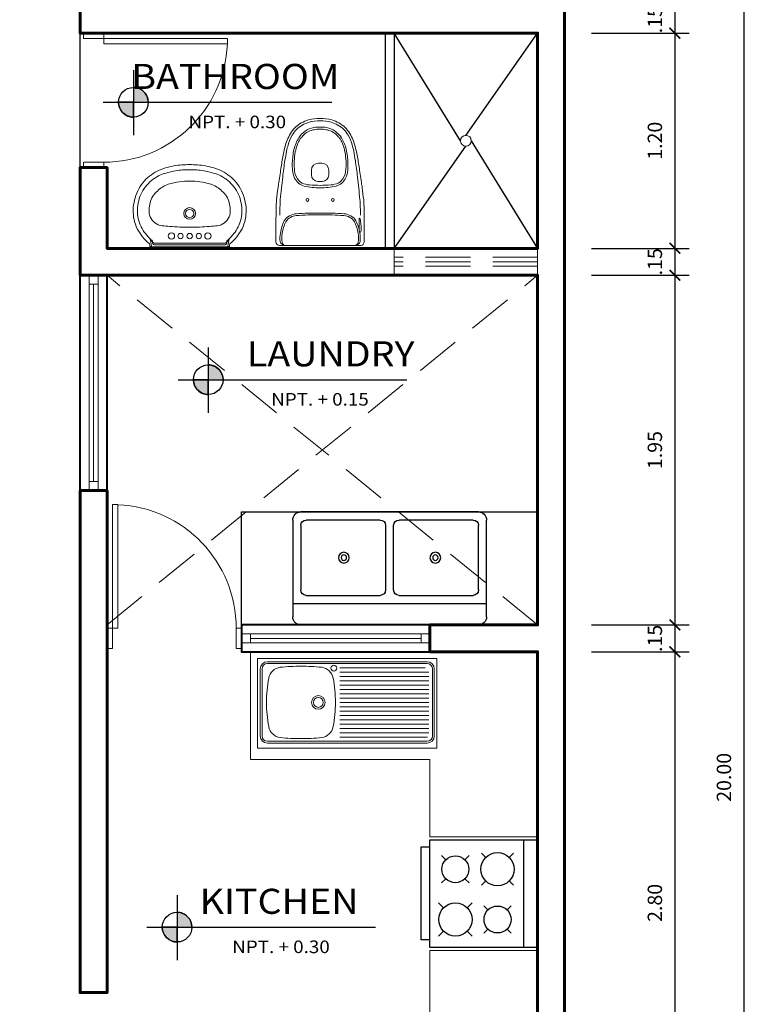
# Model space of a CAD drawing. Units: inches. Extents: x -111 to 4, y -210 to -179.
# Drawn here: x -106 to -102, y -191 to -186 of the extents above; entities that cross this region are included whole.
import ezdxf
from ezdxf.enums import TextEntityAlignment as Align

# ---------------------------------------------------------------- set-up
doc = ezdxf.new("R2010")
doc.units = ezdxf.units.IN
doc.header["$MEASUREMENT"] = 0
doc.linetypes.add('DASHED2', pattern=[0.375, 0.25, -0.125])
doc.layers.get('DEFPOINTS').update_dxf_attribs({"color": 1})
for name, color, linetype, lineweight in [('Equip Baños', 2, 'Continuous', 15), ('Equip Cocina', 2, 'Continuous', 15), ('Pluma 01', 1, 'Continuous', 5), ('Pluma 02', 2, 'Continuous', 20), ('Pluma 04', 4, 'Continuous', 40), ('Pluma 06', 7, 'Continuous', 60), ('Proyecciones', 8, 'DASHED2', 5), ('Puertas', 2, 'Continuous', 9), ('Texto Ambiente Planta', 7, 'Continuous', 25)]:
    doc.layers.add(name, color=color, linetype=linetype, lineweight=lineweight)
doc.styles.add('ROMANS', font='arial.ttf', dxfattribs={"width": 1.1})
doc.styles.add('STYLE1', font='sanss___.ttf', dxfattribs={"width": 1.5})
doc.dimstyles.new('1-50', dxfattribs={"dimtxt": 0.08, "dimasz": 0.06, "dimexe": 0.08, "dimexo": 0.15, "dimgap": 0.06, "dimtad": 1, "dimzin": 4, "dimdsep": 46, "dimtxsty": 'STYLE1', "dimblk": 'ARCHTICK', "dimcen": 0, "dimdle": 0.02, "dimclrd": 1, "dimclre": 1, "dimclrt": 3, "dimadec": 0, "dimazin": 0, "dimtfac": 1, "dimtix": 1, "dimtmove": 0, "dimatfit": 3, "dimldrblk": 'ARCHTICK', "dimfxl": 1, "dimarcsym": 0})

# ---------------------------------------------------------------- blocks, each defined once
blk = doc.blocks.new('Puerta 1m')
at = {"layer": 'Puertas'}
for p, q in [((-0.08, 0.15), (-0.08, 1.07)), ((-0.08, 1.07), (-0.04, 1.07)), ((-0.04, 1.07), (-0.08, 1.07)), ((-0.04, 1.07), (-0.04, 0.15)), ((-1, 0.15), (-1, 0)), ((-0.96, 0.15), (-1, 0.15)), ((-0.96, 0), (-0.96, 0.15)), ((-0.04, 0.15), (-0.08, 0.15)), ((-0.04, 0.15), (-0.04, 0)), ((0, 0.15), (-0.04, 0.15)), ((0, 0), (0, 0.15)), ((-1, 0), (-0.96, 0)), ((-0.04, 0), (0, 0))]:
    blk.add_line(p, q, dxfattribs=at)
blk.add_arc((-0.04, 0.15), 0.92, 92.49191, 180, dxfattribs=at)
blk = doc.blocks.new('acquabell p')
at = {"layer": 'Equip Baños'}
for p, q in [((-0.2175, 0), (0.2175, 0)), ((-0.2215, -0.0035), (-0.2224, -0.0108)), ((-0.2134, -0.0035), (-0.2174, -0.0338)), ((-0.2051, -0.0155), (-0.2096, -0.0295)), ((0.2051, -0.0155), (0.2096, -0.0295)), ((0.2134, -0.0035), (0.2174, -0.0338)), ((0.2215, -0.0035), (0.2224, -0.0108))]:
    blk.add_line(p, q, dxfattribs=at)
for centre, radius in [((-0.1015, -0.059), 0.0175), ((-0.051, -0.059), 0.015), ((0, -0.059), 0.015), ((0.051, -0.059), 0.015), ((0.1015, -0.059), 0.0175), ((0, -0.185), 0.0325), ((0, -0.185), 0.023)]:
    blk.add_circle(centre, radius, dxfattribs=at)
for centre, radius, start, end in [((-0.2175, -0.004), 0.004, 90, 172.4054), ((-0.2094, -0.004), 0.004, 90, 172.4054), ((0.2094, -0.004), 0.004, 7.5946, 90), ((0.2175, -0.004), 0.004, 7.5946, 90), ((-0.0249, -0.2439), 0.3038, 131.1373, 151.6384), ((-0.0249, -0.2439), 0.2798, 133.0884, 151.4601), ((-0.2294, -0.0099), 0.007, 311.1373, 352.4054), ((-0.2412, -0.0306), 0.024, 315.3999, 352.4054), ((-0.2324, -0.0221), 0.024, 313.0884, 341.9333), ((-0.2276, -0.0176), 0.024, 311.8486, 341.221), ((-0.1972, -0.0199), 0.009, 90.5514, 150.4426), ((-0.1973, -0.0279), 0.008, 90.5516, 161.221), ((0, -20.5226), 20.5036, 89.44843, 90.55157), ((0, -20.5136), 20.5036, 89.44861, 90.55139), ((0.1972, -0.0199), 0.009, 29.5574, 89.4486), ((0.1973, -0.0279), 0.008, 18.779, 89.4484), ((0.2276, -0.0176), 0.024, 198.779, 228.1514), ((0.2324, -0.0221), 0.024, 198.0667, 226.9116), ((0.0249, -0.2439), 0.2798, 28.5399, 46.9116), ((0.2412, -0.0306), 0.024, 187.5946, 224.6001), ((0.2294, -0.0099), 0.007, 187.5946, 228.8627), ((0.0249, -0.2439), 0.3038, 28.3616, 48.8627), ((-0.0075, -0.2276), 0.3122, 155.7961, 165.8494), ((0.0309, -2.1127), 2.0049, 90.8834, 94.0611), ((-0.0309, -2.1127), 2.0049, 85.9389, 89.1166), ((0.0075, -0.2276), 0.3122, 14.1506, 24.2039), ((0, -0.206), 0.315, 170, 180), ((0, -0.206), 0.291, 170.1713, 179.8942), ((-0.0075, -0.2276), 0.2882, 155.9695, 165.6766), ((-0.1469, -0.1942), 0.0776, 95.375, 159.6774), ((-0.0888, -0.5635), 0.4512, 92.8254, 98.3234), ((0.0888, -0.5635), 0.4512, 81.6766, 87.1746), ((0.1469, -0.1942), 0.0776, 20.3226, 84.625), ((0.0075, -0.2276), 0.2882, 14.3234, 24.0305), ((0, -0.206), 0.291, 0.1058, 9.8287), ((0, -0.206), 0.315, 360, 10), ((-0.0334, -0.1934), 0.2819, 182.5589, 204.7332), ((-0.0334, -0.1934), 0.2579, 182.6778, 182.7973), ((-0.093, -0.2025), 0.198, 181.0271, 195.6927), ((-0.1434, -0.1997), 0.0829, 156.9322, 184.3334), ((-0.0838, -0.2024), 0.1422, 181.4363, 197.2981), ((0.1434, -0.1997), 0.0829, 355.6666, 23.0678), ((0.0838, -0.2024), 0.1422, 342.7019, 358.5637), ((0.093, -0.2025), 0.198, 344.3073, 358.9729), ((0.0334, -0.1934), 0.2819, 335.2668, 357.4411), ((0.0334, -0.1934), 0.2579, 357.2027, 357.3222), ((-0.1069, -0.2197), 0.1804, 191.6033, 223.3179), ((-0.1188, -0.227), 0.1023, 189.9961, 211.8152), ((0.1188, -0.227), 0.1023, 328.1848, 350.0039), ((0.1069, -0.2197), 0.1804, 316.6821, 348.3967), ((-0.0964, -0.2201), 0.2135, 205.2834, 219.6859), ((-0.0923, -0.2067), 0.1356, 213.1837, 229.6305), ((-0.0645, -0.1908), 0.166, 225.857, 250.8658), ((0.0645, -0.1908), 0.166, 289.1342, 314.143), ((0.0923, -0.2067), 0.1356, 310.3695, 326.8163), ((0.0964, -0.2201), 0.2135, 320.3141, 334.7166), ((-0.0969, -0.2306), 0.2066, 217.5489, 232.134), ((-0.0773, -0.2065), 0.2113, 220.4156, 246.175), ((-0.017, -0.0464), 0.3181, 251.3145, 262.8177), ((0.0256, 0.4008), 0.7672, 263.8332, 268.0847), ((-0.0256, 0.4008), 0.7672, 271.9153, 276.1668), ((0.017, -0.0464), 0.3181, 277.1823, 288.6855), ((0.0773, -0.2065), 0.2113, 293.825, 319.5844), ((0.0969, -0.2306), 0.2066, 307.866, 322.4511), ((-0.0691, -0.1996), 0.2481, 231.4624, 254.7164), ((-0.0011, 0.019), 0.4489, 248.9077, 260.0029), ((0.0048, 0.0228), 0.4823, 253.2133, 258.7957), ((-0.0007, 0.0911), 0.5201, 261.3387, 270.0751), ((0.0007, 0.0911), 0.5201, 269.9249, 278.6613), ((0.0011, 0.019), 0.4489, 279.9971, 291.0923), ((-0.0048, 0.0228), 0.4823, 281.2043, 286.7867), ((0.0691, -0.1996), 0.2481, 285.2836, 308.5376), ((-0.0338, -0.2015), 0.2548, 257.5119, 267.6876), ((-0.3302, -7.7688), 7.3182, 87.41394, 87.75957), ((0.3302, -7.7688), 7.3182, 92.24043, 92.58606), ((0.0338, -0.2015), 0.2548, 272.3124, 282.4881)]:
    blk.add_arc(centre, radius, start, end, dxfattribs=at)
blk = doc.blocks.new('acquajet p')
at = {"layer": 'Equip Baños'}
for p, q in [((-0.02, 0.246), (-0.15, 0.246)), ((0, 0.226), (0, 0)), ((-0.0912, 0.217), (-0.15, 0.217)), ((0, 0), (0, -0.226)), ((-0.02, -0.246), (-0.15, -0.246))]:
    blk.add_line(p, q, dxfattribs=at)
for centre in [(-0.254, 0.0705), (-0.254, -0.0705)]:
    blk.add_circle(centre, 0.008, dxfattribs=at)
for centre, radius, start, end in [((-0.1679, -1.4962), 1.7347, 97.6305, 98.992), ((3.2455, -24.5701), 25.0595, 98.25069, 98.36048), ((-1.0747, 7.4261), 7.2506, 275.48201, 276.48733), ((-0.2338, -0.3906), 0.6316, 98.0711, 100.6653), ((-1.1579, 7.5503), 7.3631, 276.51445, 277.04926), ((-0.136, -1.934), 2.1592, 90.8882, 93.1739), ((-0.136, -1.934), 2.1801, 90.3681, 93.1091), ((-0.1488, 0.2195), 0.00279, 104.8512, 244.6989), ((-0.0968, 0.0235), 0.2056, 88.3543, 104.8512), ((-0.0412, 0.0117), 0.2112, 97.6303, 117.1642), ((-0.0924, 0.1809), 0.0481, 69.9265, 88.2641), ((-0.0774, 0.2218), 0.0046, 344.9137, 69.9265), ((-0.0399, 0.0694), 0.1546, 83.2128, 100.9583), ((-0.0319, 0.1926), 0.032, 3.9079, 71.2522), ((-0.02, 0.226), 0.02, 0, 90), ((-0.5029, -0.0287), 0.2285, 111.5216, 132.5463), ((-0.5203, 0.0053), 0.1778, 103.2258, 121.8939), ((-0.479, -0.0914), 0.2957, 103.75, 111.3743), ((-0.4245, -0.3012), 0.4987, 101.7572, 105.8923), ((-0.0287, -1.9474), 2.2055, 102.6781, 103.6539), ((-0.8332, 2.0212), 1.8598, 279.5063, 281.0999), ((0.1783, -3.3385), 3.6096, 100.4511, 101.0365), ((-0.6625, 1.4983), 1.3005, 278.2257, 279.8978), ((-0.0516, -2.6372), 2.865, 96.6243, 98.5025), ((-0.0918, 0.1279), 0.0852, 122.5632, 176.3634), ((-0.0918, 0.1279), 0.0752, 122.9156, 176.3634), ((-0.0412, 0.0117), 0.2012, 97.5472, 117.0274), ((-0.0399, 0.0694), 0.1446, 81.1997, 101.0729), ((-0.021, 0.1915), 0.021, 0, 81.1997), ((-0.5421, 0.027), 0.1612, 135.679, 151.0695), ((-0.5405, 0.0265), 0.1495, 135.1422, 150.8443), ((-0.5438, 0.0299), 0.1447, 119.1413, 135.1607), ((-0.5397, 0.02), 0.1157, 121.2788, 146.8803), ((-0.5591, 0.0549), 0.066, 118.2701, 133.632), ((-0.5059, -0.0264), 0.173, 111.9255, 122.8451), ((-0.5238, 0.0144), 0.1189, 109.4747, 123.9979), ((-0.4786, -0.0856), 0.2381, 94.82, 112.6953), ((-0.4746, -0.108), 0.2508, 100.7823, 110.7657), ((-0.4501, -0.2462), 0.3912, 93.0039, 100.5079), ((-0.4492, -0.2), 0.3551, 85.3253, 97.9974), ((-0.4587, -0.2845), 0.4291, 83.8052, 91.5943), ((-0.4256, 0.0457), 0.1084, 62.7519, 87.1828), ((-0.425, 0.0472), 0.0958, 46.996, 82.4542), ((-0.4115, 0.0663), 0.0836, 15.6519, 64.843), ((-0.3991, 0.0745), 0.0581, 5.8916, 47.2235), ((1.8831, 0.0024), 2.0641, 176.3634, 180.0657), ((1.8831, 0.0024), 2.0541, 176.3634, 180.0657), ((-0.457, 0.0037), 0.251, 165.8828, 180.8544), ((-0.5111, 0.0073), 0.1979, 150.4009, 163.0508), ((-0.458, 0), 0.237, 165, 180), ((-0.4624, -0.0106), 0.2357, 152.2154, 162.2389), ((-0.5503, 0.0172), 0.1086, 142.542, 170.5935), ((-0.5343, 0.0158), 0.1126, 154.231, 171.1833), ((-0.5066, -0.0096), 0.1491, 131.1281, 150.0619), ((-0.4156, 0.0571), 0.0779, 1.418, 17.4974), ((-1.439, -0.0216), 1.1042, 1.12, 4.1866), ((-0.7408, -0.0024), 0.4198, 0.3209, 12.5545), ((-0.458, 0), 0.237, 180, 195), ((-0.4865, 0.005), 0.1736, 170, 181.78), ((-0.4865, -0.005), 0.1736, 178.22, 190), ((-0.5525, 0.0202), 0.106, 172.0002, 172.1217), ((-0.4865, 0.005), 0.1616, 170, 181.78), ((-0.4865, -0.005), 0.1616, 178.22, 190), ((-0.1048, 0), 0.3542, 178.3897, 180), ((-0.1048, 0), 0.3542, 180, 181.6103), ((-0.4189, 0.0088), 0.04, 91.8039, 178.3897), ((-0.408, -0.3365), 0.3855, 87.8863, 91.8039), ((-0.3952, 0.0108), 0.038, 1.951, 87.8863), ((-0.7112, 0), 0.3542, 360, 1.951), ((-0.7408, 0.0024), 0.4198, 347.4455, 359.6791), ((1.8831, -0.0024), 2.0641, 179.9343, 183.6366), ((1.8831, -0.0026), 2.0541, 179.9266, 183.6289), ((-0.457, -0.0037), 0.251, 179.1456, 194.1172), ((-0.5525, -0.0202), 0.106, 187.8783, 187.9998), ((-0.5503, -0.0172), 0.1086, 189.4065, 217.458), ((-0.5343, -0.0158), 0.1126, 188.8167, 205.769), ((-0.4189, -0.0088), 0.04, 181.6103, 268.1961), ((-0.408, 0.3365), 0.3855, 268.1961, 272.1137), ((-0.3952, -0.0108), 0.038, 272.1137, 358.049), ((-0.7112, 0), 0.3542, 358.049, 0), ((-1.439, 0.0216), 1.1042, 355.8134, 358.88), ((-0.5111, -0.0073), 0.1979, 196.9492, 209.5991), ((-0.4624, 0.0106), 0.2357, 197.7611, 207.7846), ((-0.5421, -0.027), 0.1612, 208.9305, 224.321), ((-0.5405, -0.0265), 0.1495, 209.1557, 224.8578), ((-0.5397, -0.02), 0.1157, 213.1197, 238.7212), ((-0.5066, 0.0096), 0.1491, 209.9381, 228.8719), ((-0.5591, -0.0549), 0.066, 226.368, 241.7299), ((-0.4115, -0.0663), 0.0836, 295.157, 344.3481), ((-0.3991, -0.0745), 0.0581, 312.7765, 354.1084), ((-0.4156, -0.0571), 0.0779, 342.5026, 358.582), ((-0.5029, 0.0287), 0.2285, 227.4537, 248.4784), ((-0.5438, -0.0299), 0.1447, 224.8393, 240.8587), ((-0.5203, -0.0053), 0.1778, 238.1061, 256.7742), ((-0.5059, 0.0264), 0.173, 237.1549, 248.0745), ((-0.5238, -0.0144), 0.1189, 236.0021, 250.5253), ((-0.4786, 0.0856), 0.2381, 247.3047, 265.18), ((-0.4746, 0.108), 0.2508, 249.2343, 259.2177), ((-0.4501, 0.2462), 0.3912, 259.4921, 266.9961), ((-0.4492, 0.2), 0.3551, 262.0026, 274.6747), ((-0.4587, 0.2845), 0.4291, 268.4057, 276.1948), ((-0.4256, -0.0457), 0.1084, 272.8172, 297.2481), ((-0.425, -0.0472), 0.0958, 277.5458, 313.004), ((-0.0918, -0.1279), 0.0852, 183.6366, 237.4368), ((-0.0918, -0.1279), 0.0752, 183.6289, 237.0767), ((-0.479, 0.0914), 0.2957, 248.6257, 256.25), ((-0.4245, 0.3012), 0.4987, 254.1077, 258.2428), ((-0.0287, 1.9474), 2.2055, 256.3461, 257.3219), ((-0.8332, -2.0212), 1.8598, 78.9001, 80.4937), ((0.1783, 3.3385), 3.6096, 258.9635, 259.5489), ((-0.6625, -1.4983), 1.3005, 80.1022, 81.7743), ((-0.0516, 2.6372), 2.865, 261.4975, 263.3757), ((-0.1679, 1.4962), 1.7347, 261.008, 262.3695), ((-1.0747, -7.4261), 7.2506, 83.51267, 84.51799), ((-0.0412, -0.0117), 0.2112, 242.8358, 262.3697), ((-0.0412, -0.0117), 0.2012, 242.9649, 262.4452), ((-0.0399, -0.0694), 0.1446, 258.9194, 278.7927), ((-0.0319, -0.1926), 0.032, 288.7478, 356.0921), ((-0.021, -0.1915), 0.021, 278.7927, 359.9923), ((3.2455, 24.5701), 25.0595, 261.63952, 261.74931), ((-0.2338, 0.3906), 0.6316, 259.3347, 261.9289), ((-1.1579, -7.5503), 7.3631, 82.95074, 83.48555), ((-0.136, 1.934), 2.1592, 266.8261, 269.1118), ((-0.136, 1.934), 2.1801, 266.8909, 269.6319), ((-0.0399, -0.0694), 0.1546, 259.0417, 276.7872), ((-0.02, -0.226), 0.02, 270, 0)]:
    blk.add_arc(centre, radius, start, end, dxfattribs=at)
blk = doc.blocks.new('Fregadero 1 Poza')
at = {"layer": 'Equip Cocina'}
for p, q in [((0.5505, 0), (-0.5505, 0)), ((-0.5505, 0), (-0.5505, -0.5505)), ((0.5505, -0.5505), (0.5505, 0)), ((0.4899, -0.0198), (-0.4899, -0.0198)), ((0.4899, -0.0308), (-0.4899, -0.0308)), ((-0.0462, -0.0574), (0.4786, -0.0574)), ((-0.534, -0.0639), (-0.534, -0.4756)), ((-0.5229, -0.0639), (-0.5229, -0.4756)), ((-0.0462, -0.0839), (0.5009, -0.0839)), ((-0.0462, -0.1105), (0.5009, -0.1105)), ((0.5229, -0.4756), (0.5229, -0.0639)), ((0.534, -0.4756), (0.534, -0.0639)), ((-0.0462, -0.137), (0.5009, -0.137)), ((-0.0462, -0.1636), (0.5009, -0.1636)), ((-0.0462, -0.1901), (0.5009, -0.1901)), ((-0.0462, -0.2167), (0.5009, -0.2167)), ((-0.0462, -0.2432), (0.5009, -0.2432)), ((-0.0462, -0.2697), (0.5009, -0.2697)), ((-0.0462, -0.2963), (0.5009, -0.2963)), ((-0.0462, -0.3228), (0.5009, -0.3228)), ((-0.0462, -0.3494), (0.5009, -0.3494)), ((-0.0462, -0.3759), (0.5009, -0.3759)), ((-0.0462, -0.4025), (0.5009, -0.4025)), ((-0.0462, -0.429), (0.5009, -0.429)), ((-0.0462, -0.4555), (0.5009, -0.4555)), ((-0.0462, -0.4821), (0.4926, -0.4821)), ((0.4899, -0.5086), (-0.4899, -0.5086)), ((0.4899, -0.5196), (-0.4899, -0.5196)), ((-0.5505, -0.5505), (0.5505, -0.5505))]:
    blk.add_line(p, q, dxfattribs=at)
for centre, radius in [((-0.0824, -0.0592), 0.0179), ((-0.1773, -0.2697), 0.0418), ((-0.1773, -0.2697), 0.0303)]:
    blk.add_circle(centre, radius, dxfattribs=at)
for centre, radius, start, end in [((-0.4899, -0.0639), 0.044, 90, 180), ((-0.4899, -0.0639), 0.033, 90, 180), ((-0.4007, -0.1358), 0.0826, 97.23, 169.61876), ((-0.2841, -1.2793), 1.232, 89.99903, 95.91777), ((-0.284, -1.2793), 1.232, 84.08223, 90.00097), ((-0.1674, -0.1358), 0.0826, 10.38124, 82.77), ((0.4899, -0.0639), 0.044, 0, 90), ((0.4899, -0.0639), 0.033, 0, 90), ((0.3303, -0.2697), 0.8257, 169.61876, 180), ((-0.8984, -0.2697), 0.8257, 0, 10.38124), ((0.3303, -0.2697), 0.8257, 180, 190.38124), ((-0.8984, -0.2697), 0.8257, 349.61876, 0), ((-0.4007, -0.4036), 0.0826, 190.38124, 262.77), ((-0.1674, -0.4036), 0.0826, 277.23, 349.61876), ((-0.4899, -0.4756), 0.044, 180, 270), ((-0.4899, -0.4756), 0.033, 180, 270), ((0.4899, -0.4756), 0.033, 270, 0), ((0.4899, -0.4756), 0.044, 270, 0), ((-0.2841, 0.7398), 1.232, 264.08223, 270.00097), ((-0.284, 0.7398), 1.232, 269.99903, 275.91777)]:
    blk.add_arc(centre, radius, start, end, dxfattribs=at)
blk = doc.blocks.new('cocina')
at = {"ltscale": 3}
for p, q in [((0.3, -0.0778), (-0.3, -0.0778)), ((-0.2022, -0.158), (-0.2257, -0.1345)), ((-0.0711, -0.158), (-0.0476, -0.1345)), ((0.0905, -0.1704), (0.067, -0.1469)), ((0.1969, -0.1704), (0.2204, -0.1469)), ((-0.2257, -0.3127), (-0.2022, -0.2892)), ((-0.0476, -0.3127), (-0.0711, -0.2892)), ((0.067, -0.3003), (0.0905, -0.2768)), ((0.2204, -0.3003), (0.1969, -0.2768)), ((-0.1899, -0.4052), (-0.2134, -0.3817)), ((-0.0835, -0.4052), (-0.06, -0.3817)), ((0.0781, -0.3928), (0.0503, -0.365)), ((0.2092, -0.3928), (0.237, -0.365)), ((-0.2134, -0.5351), (-0.1899, -0.5116)), ((-0.06, -0.5351), (-0.0835, -0.5116)), ((0.0503, -0.5517), (0.0781, -0.5239)), ((0.237, -0.5517), (0.2092, -0.5239))]:
    blk.add_line(p, q, dxfattribs=at)
blk.add_lwpolyline([(-0.3, -0.6), (-0.3, 0), (0.3, 0), (0.3, -0.6)], close=True)
blk.add_lwpolyline([(0.2578, -0.6), (0.2578, -0.65), (-0.2622, -0.65), (-0.2622, -0.6)], dxfattribs=at)
for centre, radius in [((-0.1367, -0.2236), 0.0927), ((0.1437, -0.2236), 0.0752), ((-0.1367, -0.4584), 0.0752), ((0.1437, -0.4584), 0.0927)]:
    blk.add_circle(centre, radius)
blk = doc.blocks.new('2FREG')
for p, q in [((-0.54, -0.12), (0.54, -0.12)), ((-0.0225, -0.555), (-0.0225, -0.195)), ((0.0225, -0.195), (0.0225, -0.555))]:
    blk.add_line(p, q)
for points in [[(-0.495, 0), (0.495, 0)], [(-0.54, -0.585), (-0.54, -0.045)], [(0.54, -0.045), (0.54, -0.585)], [(-0.495, -0.555), (-0.495, -0.195)], [(-0.465, -0.165), (-0.0525, -0.165)], [(0.0525, -0.165), (0.465, -0.165)], [(0.495, -0.195), (0.495, -0.555)], [(-0.0525, -0.585), (-0.465, -0.585)], [(0.465, -0.585), (0.0525, -0.585)], [(0.495, -0.63), (-0.495, -0.63)]]:
    blk.add_lwpolyline(points)
for centre, radius in [((-0.255, -0.375), 0.03), ((-0.255, -0.375), 0.015), ((0.255, -0.375), 0.03), ((0.255, -0.375), 0.015)]:
    blk.add_circle(centre, radius)
for centre, radius, start, end in [((-0.495, -0.045), 0.045, 90, 180), ((0.495, -0.045), 0.045, 0, 90), ((-0.465, -0.195), 0.03, 90, 180), ((-0.0525, -0.195), 0.03, 0, 90), ((0.0525, -0.195), 0.03, 90, 180), ((0.465, -0.195), 0.03, 0, 90), ((-0.495, -0.585), 0.045, 180, 270), ((-0.465, -0.555), 0.03, 180, 270), ((-0.0525, -0.555), 0.03, 270, 0), ((0.0525, -0.555), 0.03, 180, 270), ((0.465, -0.555), 0.03, 270, 0), ((0.495, -0.585), 0.045, 270, 0)]:
    blk.add_arc(centre, radius, start, end)
blk = doc.blocks.new('_ARCHTICK')
at = {"color": 0, "linetype": 'ByBlock', "const_width": 0.15}
blk.add_lwpolyline([(-0.5, -0.5), (0.5, 0.5)], dxfattribs=at)
blk = doc.blocks.new('*D622')
at = {"color": 1, "lineweight": -2, "transparency": 16777216}
for p, q in [((-103.2717, -179.7947), (-102.3417, -179.7947)), ((-102.4217, -179.7747), (-102.4217, -199.8147)), ((-103.2717, -199.7947), (-102.3417, -199.7947))]:
    blk.add_line(p, q, dxfattribs=at)
at = {"layer": 'DEFPOINTS', "color": 0, "transparency": 16777216}
for p in [(-103.4217, -179.7947), (-103.4217, -199.7947), (-102.4217, -199.7947)]:
    blk.add_point(p, dxfattribs=at)
at = {"color": 1, "lineweight": -2, "transparency": 16777216, "xscale": 0.06, "yscale": 0.06, "zscale": 0.06}
for p, rotation in [((-102.4217, -179.7947), 90), ((-102.4217, -199.7947), 270)]:
    blk.add_blockref('_ARCHTICK', p, dxfattribs=dict(at, rotation=rotation))
at = {"color": 3, "transparency": 16777216, "insert": (-102.5229, -189.7947), "char_height": 0.08, "attachment_point": 5, "rotation": 90, "style": 'STYLE1'}
blk.add_mtext('20.00', dxfattribs=at)
blk = doc.blocks.new('*D667')
at = {"color": 1, "lineweight": -2, "transparency": 16777216}
for p, q in [((-103.2717, -185.4947), (-102.7267, -185.4947)), ((-102.8067, -185.4947), (-102.8067, -185.6447)), ((-103.2717, -185.6447), (-102.7267, -185.6447))]:
    blk.add_line(p, q, dxfattribs=at)
at = {"layer": 'DEFPOINTS', "color": 0, "transparency": 16777216}
for p in [(-103.4217, -185.4947), (-103.4217, -185.6447), (-102.8067, -185.6447)]:
    blk.add_point(p, dxfattribs=at)
at = {"color": 3, "transparency": 16777216, "insert": (-102.9079, -185.5697), "char_height": 0.08, "attachment_point": 5, "rotation": 90, "style": 'STYLE1'}
blk.add_mtext('.15', dxfattribs=at)
blk = doc.blocks.new('*D668')
at = {"color": 1, "lineweight": -2, "transparency": 16777216}
for p, q in [((-102.8067, -185.6247), (-102.8067, -186.8647)), ((-103.2717, -185.6447), (-102.7267, -185.6447)), ((-103.2717, -186.8447), (-102.7267, -186.8447))]:
    blk.add_line(p, q, dxfattribs=at)
at = {"layer": 'DEFPOINTS', "color": 0, "transparency": 16777216}
for p in [(-103.4217, -185.6447), (-103.4217, -186.8447), (-102.8067, -186.8447)]:
    blk.add_point(p, dxfattribs=at)
at = {"color": 1, "lineweight": -2, "transparency": 16777216, "xscale": 0.06, "yscale": 0.06, "zscale": 0.06}
for p, rotation in [((-102.8067, -185.6447), 90), ((-102.8067, -186.8447), 270)]:
    blk.add_blockref('_ARCHTICK', p, dxfattribs=dict(at, rotation=rotation))
at = {"color": 3, "transparency": 16777216, "insert": (-102.9079, -186.2447), "char_height": 0.08, "attachment_point": 5, "rotation": 90, "style": 'STYLE1'}
blk.add_mtext('1.20', dxfattribs=at)
blk = doc.blocks.new('*D623')
at = {"color": 1, "lineweight": -2, "transparency": 16777216}
for p, q in [((-103.2717, -186.8447), (-102.7267, -186.8447)), ((-102.8067, -186.8447), (-102.8067, -186.9947)), ((-103.2717, -186.9947), (-102.7267, -186.9947))]:
    blk.add_line(p, q, dxfattribs=at)
at = {"layer": 'DEFPOINTS', "color": 0, "transparency": 16777216}
for p in [(-103.4217, -186.8447), (-103.4217, -186.9947), (-102.8067, -186.9947)]:
    blk.add_point(p, dxfattribs=at)
at = {"color": 3, "transparency": 16777216, "insert": (-102.9079, -186.9197), "char_height": 0.08, "attachment_point": 5, "rotation": 90, "style": 'STYLE1'}
blk.add_mtext('.15', dxfattribs=at)
blk = doc.blocks.new('*D624')
at = {"color": 1, "lineweight": -2, "transparency": 16777216}
for p, q in [((-103.2717, -186.9947), (-102.7267, -186.9947)), ((-102.8067, -186.9747), (-102.8067, -188.9647)), ((-103.2717, -188.9447), (-102.7267, -188.9447))]:
    blk.add_line(p, q, dxfattribs=at)
at = {"layer": 'DEFPOINTS', "color": 0, "transparency": 16777216}
for p in [(-103.4217, -186.9947), (-103.4217, -188.9447), (-102.8067, -188.9447)]:
    blk.add_point(p, dxfattribs=at)
at = {"color": 1, "lineweight": -2, "transparency": 16777216, "xscale": 0.06, "yscale": 0.06, "zscale": 0.06}
for p, rotation in [((-102.8067, -186.9947), 90), ((-102.8067, -188.9447), 270)]:
    blk.add_blockref('_ARCHTICK', p, dxfattribs=dict(at, rotation=rotation))
at = {"color": 3, "transparency": 16777216, "insert": (-102.9079, -187.9697), "char_height": 0.08, "attachment_point": 5, "rotation": 90, "style": 'STYLE1'}
blk.add_mtext('1.95', dxfattribs=at)
blk = doc.blocks.new('*D625')
at = {"color": 1, "lineweight": -2, "transparency": 16777216}
for p, q in [((-103.2717, -188.9447), (-102.7267, -188.9447)), ((-102.8067, -188.9447), (-102.8067, -189.0947)), ((-103.2717, -189.0947), (-102.7267, -189.0947))]:
    blk.add_line(p, q, dxfattribs=at)
at = {"layer": 'DEFPOINTS', "color": 0, "transparency": 16777216}
for p in [(-103.4217, -188.9447), (-103.4217, -189.0947), (-102.8067, -189.0947)]:
    blk.add_point(p, dxfattribs=at)
at = {"color": 3, "transparency": 16777216, "insert": (-102.9079, -189.0197), "char_height": 0.08, "attachment_point": 5, "rotation": 90, "style": 'STYLE1'}
blk.add_mtext('.15', dxfattribs=at)
blk = doc.blocks.new('*D669')
at = {"color": 1, "lineweight": -2, "transparency": 16777216}
for p, q in [((-102.8067, -189.0747), (-102.8067, -191.9147)), ((-103.2717, -189.0947), (-102.7267, -189.0947)), ((-103.2717, -191.8947), (-102.7267, -191.8947))]:
    blk.add_line(p, q, dxfattribs=at)
at = {"layer": 'DEFPOINTS', "color": 0, "transparency": 16777216}
for p in [(-103.4217, -189.0947), (-103.4217, -191.8947), (-102.8067, -191.8947)]:
    blk.add_point(p, dxfattribs=at)
at = {"color": 1, "lineweight": -2, "transparency": 16777216, "xscale": 0.06, "yscale": 0.06, "zscale": 0.06}
for p, rotation in [((-102.8067, -189.0947), 90), ((-102.8067, -191.8947), 270)]:
    blk.add_blockref('_ARCHTICK', p, dxfattribs=dict(at, rotation=rotation))
at = {"color": 3, "transparency": 16777216, "insert": (-102.9079, -190.4947), "char_height": 0.08, "attachment_point": 5, "rotation": 90, "style": 'STYLE1'}
blk.add_mtext('2.80', dxfattribs=at)

msp = doc.modelspace()

# ---------------------------------------------------------------- hatches: boundary and pattern name
at = {"layer": 'Texto Ambiente Planta'}
h = msp.add_hatch(color=2, dxfattribs=at)
h.paths.add_polyline_path([(-105.8249, -185.9476), (-105.8249, -186.0303), (-105.7421, -186.0303, 0.414214)])
h.paths.add_polyline_path([(-105.8249, -186.0303), (-105.9076, -186.0303, 0.414214), (-105.8249, -186.1131)])
h = msp.add_hatch(color=2, dxfattribs=at)
h.paths.add_polyline_path([(-105.4074, -187.4944), (-105.4074, -187.5772), (-105.3247, -187.5772, 0.414214)])
h.paths.add_polyline_path([(-105.4074, -187.5772), (-105.4902, -187.5772, 0.414214), (-105.4074, -187.6599)])
h = msp.add_hatch(color=2, dxfattribs=at)
h.paths.add_polyline_path([(-105.5813, -190.5473), (-105.5813, -190.63), (-105.4986, -190.63, 0.414214)])
h.paths.add_polyline_path([(-105.5813, -190.63), (-105.6641, -190.63, 0.414214), (-105.5813, -190.7128)])

# ---------------------------------------------------------------- linework, layer by layer
for p, q in [((-106.1217, -184.1447), (-106.1217, -185.6447)), ((-106.1217, -185.6447), (-103.5717, -185.6447)), ((-106.1217, -186.3947), (-106.1217, -185.6447)), ((-104.4217, -185.6447), (-104.4217, -186.8447)), ((-104.3717, -185.6447), (-104.3717, -186.8447)), ((-104.0017, -186.2447), (-104.3717, -185.6447)), ((-103.9717, -186.2147), (-103.5717, -185.6447)), ((-103.5717, -185.6447), (-103.5717, -186.8447)), ((-104.3717, -186.8447), (-103.9717, -186.2747)), ((-103.9417, -186.2447), (-103.5717, -186.8447)), ((-106.1217, -186.3947), (-106.1217, -186.9947)), ((-106.1217, -186.3947), (-105.9717, -186.3947)), ((-105.9717, -186.3947), (-105.9717, -186.8447)), ((-103.5717, -186.8447), (-105.9717, -186.8447)), ((-103.5717, -186.9947), (-105.9717, -186.9947)), ((-106.1217, -188.1947), (-106.1217, -190.9947)), ((-105.9717, -188.1947), (-105.9717, -190.9947)), ((-105.2217, -188.9447), (-105.2217, -188.3147)), ((-105.2217, -188.3147), (-103.5717, -188.3147)), ((-105.2217, -188.9447), (-103.5717, -188.9447)), ((-105.2217, -189.0947), (-105.2217, -188.9447)), ((-105.2217, -189.0947), (-103.5717, -189.0947)), ((-105.9717, -190.9947), (-106.1217, -190.9947))]:
    msp.add_line(p, q)
for points in [[(-103.5717, -199.7947), (-103.4217, -199.7947), (-103.4217, -179.7947), (-109.4217, -179.7947), (-109.4217, -199.7947), (-105.9717, -199.7947)], [(-103.5717, -188.9447), (-103.5717, -186.9947)], [(-103.5717, -191.8947), (-103.5717, -189.0947)]]:
    msp.add_lwpolyline(points)
msp.add_lwpolyline([(-105.2217, -189.0447), (-105.2217, -189.0447), (-105.2217, -188.9947), (-105.2217, -188.9947)], close=True)
at = {"layer": 'Pluma 01'}
msp.add_circle((-103.9717, -186.2447), 0.03, dxfattribs=at)
at = {"layer": 'Pluma 02'}
for p, q in [((-106.0717, -188.1947), (-106.0717, -186.9947)), ((-106.0217, -188.1947), (-106.0217, -186.9947)), ((-106.0467, -188.1447), (-106.0467, -187.0447)), ((-104.1717, -188.9947), (-105.2217, -188.9947)), ((-104.2217, -189.0197), (-105.1717, -189.0197)), ((-104.1717, -189.0447), (-105.2217, -189.0447)), ((-105.1717, -189.6947), (-105.1717, -189.0947)), ((-105.1717, -189.6947), (-104.1717, -189.6947)), ((-104.1717, -190.1262), (-104.1717, -189.6947)), ((-104.1717, -190.1262), (-103.5717, -190.1262)), ((-104.1717, -190.1814), (-104.1717, -190.1436)), ((-104.1717, -190.7436), (-104.1717, -190.7014)), ((-104.1717, -191.2947), (-104.1717, -190.761)), ((-104.1717, -190.761), (-103.5717, -190.761))]:
    msp.add_line(p, q, dxfattribs=at)
for points in [[(-106.0717, -186.9947), (-106.0217, -186.9947), (-106.0217, -187.0447), (-106.0717, -187.0447)], [(-106.0217, -188.1947), (-106.0717, -188.1947), (-106.0717, -188.1447), (-106.0217, -188.1447)], [(-105.2217, -189.0447), (-105.1717, -189.0447), (-105.1717, -188.9947), (-105.2217, -188.9947)], [(-104.1717, -189.0447), (-104.2217, -189.0447), (-104.2217, -188.9947), (-104.1717, -188.9947)]]:
    msp.add_lwpolyline(points, close=True, dxfattribs=at)
at = {"layer": 'Pluma 04'}
for p, q in [((-106.1217, -188.1947), (-106.1217, -186.9947)), ((-105.9717, -188.1947), (-105.9717, -186.9947))]:
    msp.add_line(p, q, dxfattribs=at)
msp.add_lwpolyline([(-104.1717, -188.9447), (-105.2217, -188.9447), (-105.2217, -189.0947), (-104.1717, -189.0947)], dxfattribs=at)
at = {"layer": 'Pluma 06'}
for p, q in [((-105.9717, -186.9947), (-106.1217, -186.9947)), ((-105.9717, -188.1947), (-106.1217, -188.1947)), ((-104.1717, -189.0947), (-104.1717, -188.9447))]:
    msp.add_line(p, q, dxfattribs=at)
for points in [[(-109.2717, -190.9947), (-109.2717, -196.5947), (-109.2717, -196.5947), (-109.2717, -196.7447), (-109.2717, -196.7447), (-109.2717, -199.7947), (-109.4217, -199.7947), (-109.4217, -179.7947), (-103.4217, -179.7947), (-103.4217, -199.7947), (-103.5717, -199.7947), (-103.5717, -194.2947)], [(-106.1217, -186.9947), (-106.1217, -186.3947), (-105.9717, -186.3947), (-105.9717, -186.8447), (-103.5717, -186.8447), (-103.5717, -185.6447), (-106.1217, -185.6447), (-106.1217, -184.1447)], [(-105.9717, -186.9947), (-103.5717, -186.9947), (-103.5717, -188.9447), (-104.1717, -188.9447)], [(-105.9717, -188.1947), (-105.9717, -190.9947), (-106.1217, -190.9947), (-106.1217, -188.1947)], [(-105.0717, -193.3947), (-105.0717, -192.9447), (-105.0717, -192.9447), (-105.0717, -192.7947), (-105.0717, -192.7947), (-105.0717, -191.8947), (-103.5717, -191.8947), (-103.5717, -189.0947), (-104.1717, -189.0947)]]:
    msp.add_lwpolyline(points, dxfattribs=at)
at = {"layer": 'Proyecciones'}
for p, q in [((-104.3717, -186.8447), (-104.3717, -186.9947)), ((-103.5717, -186.8947), (-104.3717, -186.8947)), ((-103.5717, -186.8447), (-103.5717, -186.9947)), ((-103.5717, -186.9197), (-104.3717, -186.9197)), ((-103.5717, -186.9447), (-104.3717, -186.9447)), ((-105.9717, -188.9447), (-103.5717, -186.9947)), ((-103.5717, -188.9447), (-105.9717, -186.9947))]:
    msp.add_line(p, q, dxfattribs=at)
at = {"layer": 'Texto Ambiente Planta', "color": 2, "ltscale": 0.02}
for p, q in [((-105.8249, -185.8511), (-105.8249, -186.2144)), ((-105.9927, -186.0303), (-104.7188, -186.0303)), ((-105.4074, -187.3979), (-105.4074, -187.7613)), ((-105.5753, -187.5772), (-104.3014, -187.5772)), ((-105.5813, -190.4508), (-105.5813, -190.8142)), ((-105.7492, -190.63), (-104.4753, -190.63))]:
    msp.add_line(p, q, dxfattribs=at)
for points in [[(-105.8249, -185.9476), (-105.8249, -186.0303), (-105.7421, -186.0303, 0.414214)], [(-105.8249, -186.0303), (-105.9076, -186.0303, 0.414214), (-105.8249, -186.1131)], [(-105.4074, -187.4944), (-105.4074, -187.5772), (-105.3247, -187.5772, 0.414214)], [(-105.4074, -187.5772), (-105.4902, -187.5772, 0.414214), (-105.4074, -187.6599)], [(-105.5813, -190.5473), (-105.5813, -190.63), (-105.4986, -190.63, 0.414214)], [(-105.5813, -190.63), (-105.6641, -190.63, 0.414214), (-105.5813, -190.7128)]]:
    msp.add_lwpolyline(points, format="xyb", close=True, dxfattribs=at)
for centre in [(-105.8249, -186.0303), (-105.4074, -187.5772), (-105.5813, -190.63)]:
    msp.add_circle(centre, 0.0827, dxfattribs=at)

# ---------------------------------------------------------------- block references
at = {"xscale": -1, "rotation": 180}
msp.add_blockref('2FREG', (-104.3967, -188.9447), dxfattribs=at)
at = {"rotation": 270}
msp.add_blockref('cocina', (-103.5717, -190.4436), dxfattribs=at)
at = {"layer": 'Equip Baños', "rotation": 270}
msp.add_blockref('acquajet p', (-104.784, -186.8287), dxfattribs=at)
at = {"layer": 'Equip Baños', "xscale": -1, "rotation": 180}
msp.add_blockref('acquabell p', (-105.5112, -186.8354), dxfattribs=at)
at = {"layer": 'Equip Cocina', "xscale": 0.9083140325215026, "yscale": 0.9083140325215026, "zscale": 0.9083140325215026}
msp.add_blockref('Fregadero 1 Poza', (-104.6329, -189.1318), dxfattribs=at)
at = {"layer": 'Puertas', "xscale": -0.7499999999999901, "yscale": 0.7499999999999901, "zscale": 0.7499999999999901, "rotation": 270.0000000000001}
msp.add_blockref('Puerta 1m', (-106.103, -185.6447), dxfattribs=at)
at = {"layer": 'Puertas', "xscale": -0.7499999999999901, "yscale": 0.7499999999999901, "zscale": 0.7499999999999901}
msp.add_blockref('Puerta 1m', (-105.9717, -189.076), dxfattribs=at)

# ---------------------------------------------------------------- texts
at = {"layer": 'Texto Ambiente Planta', "color": 7, "style": 'ROMANS', "width": 1.1}
for s, p in [('BATHROOM', (-105.2565, -185.8862)), ('LAUNDRY', (-104.725, -187.433)), ('KITCHEN', (-105.013, -190.4859))]:
    msp.add_text(s, height=0.14, dxfattribs=at).set_placement(p, align=Align.MIDDLE_CENTER)
at = {"layer": 'Texto Ambiente Planta', "color": 3, "style": 'ROMANS', "width": 1.1}
for s, p in [('NPT. + 0.30', (-105.2457, -186.1399)), ('NPT. + 0.15', (-104.7848, -187.6867)), ('NPT. + 0.30', (-105.0022, -190.7396))]:
    msp.add_text(s, height=0.07, dxfattribs=at).set_placement(p, align=Align.MIDDLE_CENTER)

# ---------------------------------------------------------------- dimensions: what is measured, and where the dimension line sits
dim = msp.add_linear_dim(base=(-102.4217, -199.7947), p1=(-103.4217, -179.7947), p2=(-103.4217, -199.7947), angle=90, dimstyle='1-50')
dim.commit()
dim.dimension.update_dxf_attribs({"geometry": '*D622', "text_midpoint": (-102.5229, -189.7947)})
for base, p1, p2, picture, middle in [((-102.8067, -185.6447), (-103.4217, -185.4947), (-103.4217, -185.6447), '*D667', (-102.9079, -185.5697)), ((-102.8067, -186.8447), (-103.4217, -185.6447), (-103.4217, -186.8447), '*D668', (-102.9079, -186.2447)), ((-102.8067, -186.9947), (-103.4217, -186.8447), (-103.4217, -186.9947), '*D623', (-102.9079, -186.9197)), ((-102.8067, -188.9447), (-103.4217, -186.9947), (-103.4217, -188.9447), '*D624', (-102.9079, -187.9697)), ((-102.8067, -189.0947), (-103.4217, -188.9447), (-103.4217, -189.0947), '*D625', (-102.9079, -189.0197)), ((-102.8067, -191.8947), (-103.4217, -189.0947), (-103.4217, -191.8947), '*D669', (-102.9079, -190.4947))]:
    dim = msp.add_linear_dim(base=base, p1=p1, p2=p2, angle=90, dimstyle='1-50', override={"dimtmove": 1})
    dim.commit()
    dim.dimension.update_dxf_attribs({"geometry": picture, "text_midpoint": middle})

doc.saveas('drawing.dxf')
